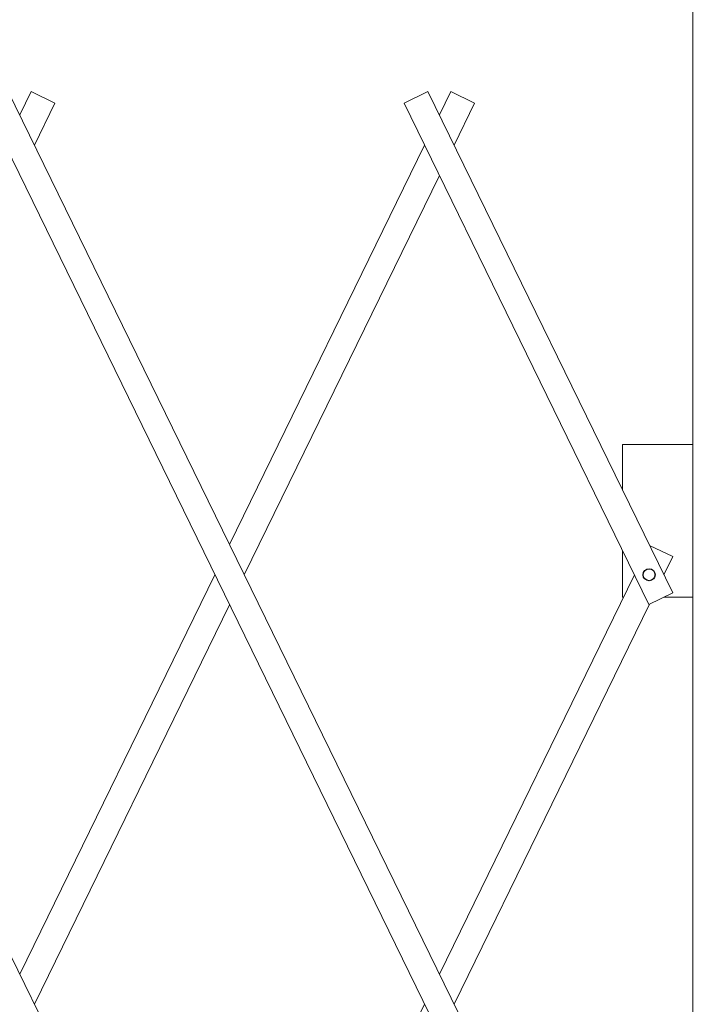
# Model space of a CAD drawing. Units: millimetres. Extents: x 2949 to 17906, y 5304 to 25586.
# Drawn here: x 10277 to 10786, y 16115 to 16856 of the extents above; entities that cross this region are included whole.
import ezdxf

# ---------------------------------------------------------------- set-up
doc = ezdxf.new("R2010")
doc.units = ezdxf.units.MM
doc.layers.get('0').update_dxf_attribs({"lineweight": 13})
doc.layers.get('Defpoints').update_dxf_attribs({"color": 21, "lineweight": 13})
for name, color, linetype, lineweight in [('05 寸法', 7, 'Continuous', 13), ('05 寸法 @ 80', 7, 'Continuous', 13), ('10 常用実線', 3, 'Continuous', 13)]:
    doc.layers.add(name, color=color, linetype=linetype, lineweight=lineweight)
doc.styles.get("Standard").update_dxf_attribs({"font": 'txt.shx', "bigfont": 'extfont2.shx'})
doc.dimstyles.get("Standard").update_dxf_attribs({"dimscale": 0, "dimtxt": 2, "dimasz": 2, "dimexe": 0.5, "dimexo": 1, "dimgap": 0.7, "dimtad": 1, "dimdec": 0, "dimdsep": 46, "dimtxsty": 'Standard', "dimblk": 'OPEN30', "dimcen": 2.5, "dimclrd": 256, "dimclre": 256, "dimclrt": 256, "dimadec": 1, "dimazin": 2, "dimtfac": 1, "dimtdec": 0, "dimtmove": 2, "dimatfit": 3, "dimldrblk": 'OPEN30', "dimfxl": 1, "dimtolj": 1, "dimtzin": 0, "dimlwd": 13, "dimlwe": 13, "dimarcsym": 0})

# ---------------------------------------------------------------- blocks, each defined once
blk = doc.blocks.new('_Open30')
at = {"color": 0, "linetype": 'ByBlock', "lineweight": -2}
for p, q in [((-1, 0.2679), (0, 0)), ((0, 0), (-1, -0.2679)), ((0, 0), (-1, 0))]:
    blk.add_line(p, q, dxfattribs=at)
blk = doc.blocks.new('*D157')
at = {"layer": '05 寸法', "lineweight": 13}
for p, q in [((6302.75, 15361.14), (6302.75, 18992.13)), ((11102.75, 15361.14), (11102.75, 18992.13)), ((10942.75, 18952.13), (6462.75, 18952.13))]:
    blk.add_line(p, q, dxfattribs=at)
at = {"layer": 'Defpoints', "color": 0}
for p in [(6302.75, 18952.13), (6302.75, 15281.14), (11102.75, 15281.14)]:
    blk.add_point(p, dxfattribs=at)
at = {"layer": '05 寸法', "lineweight": 13, "xscale": 160, "yscale": 160, "zscale": 160, "rotation": 180}
blk.add_blockref('_Open30', (6302.75, 18952.13), dxfattribs=at)
at = {"layer": '05 寸法', "lineweight": 13, "xscale": 160, "yscale": 160, "zscale": 160}
blk.add_blockref('_Open30', (11102.75, 18952.13), dxfattribs=at)
at = {"layer": '05 寸法', "insert": (8702.75, 19088.13), "char_height": 160, "attachment_point": 5}
blk.add_mtext('\\A1;荷台有効長', dxfattribs=at)

msp = doc.modelspace()

# ---------------------------------------------------------------- linework, layer by layer
at = {"layer": '10 常用実線'}
for p, q in [((10783.89, 17428.14), (10783.89, 15386.14)), ((10730.94, 16501.75), (10730.94, 16536.14)), ((10730.94, 16536.14), (10783.89, 16536.14)), ((10730.94, 16421.14), (10730.94, 16456.19)), ((10730.94, 16421.14), (10731.56, 16421.14)), ((10761.93, 16421.14), (10783.89, 16421.14))]:
    msp.add_line(p, q, dxfattribs=at)
for points in [[(9934.12, 16793.03), (10601.49, 15427.37), (10619.46, 15436.15), (9952.09, 16801.81)], [(10768.71, 15777.56), (10268.21, 16801.82), (10250.24, 16793.04), (10750.74, 15768.78)], [(10768.71, 16424.45), (10584.33, 16801.82), (10566.36, 16793.04), (10750.74, 16415.67)]]:
    msp.add_lwpolyline(points, close=True, dxfattribs=at)
for points in [[(10287.92, 16761.48), (10303.34, 16793.05), (10285.37, 16801.83), (10276.79, 16784.26)], [(10604.04, 16761.48), (10619.46, 16793.03), (10601.49, 16801.81), (10592.91, 16784.26)], [(10581.78, 16761.48), (10434.85, 16460.79)], [(10445.98, 16438.01), (10592.91, 16738.7)], [(10762.07, 16438.03), (10768.71, 16451.61), (10751.28, 16460.13)], [(10423.72, 16438.01), (10276.8, 16137.35)], [(10739.81, 16438.03), (10592.9, 16137.36)], [(10287.93, 16114.57), (10434.85, 16415.24)], [(10604.03, 16114.58), (10751.28, 16415.94)], [(10581.77, 16114.58), (10434.85, 15813.93)]]:
    msp.add_lwpolyline(points, dxfattribs=at)
at = {"layer": 'Defpoints', "lineweight": 30}
msp.add_circle((10750.94, 16438.03), 4.5, dxfattribs=at)

# ---------------------------------------------------------------- dimensions: what is measured, and where the dimension line sits
at = {"layer": '05 寸法 @ 80'}
dim = msp.add_linear_dim(base=(6302.75, 18952.13), p1=(11102.75, 15281.14), p2=(6302.75, 15281.14), angle=180, text='荷台有効長', dimstyle='Standard', override={"dimscale": 80, "dimtix": 0, "dimtofl": 1, "dimtmove": 0, "dimatfit": 3}, dxfattribs=at)
dim.commit()
dim.dimension.update_dxf_attribs({"geometry": '*D157', "text_midpoint": (8702.75, 18952.13), "dimtype": 128})

doc.saveas('drawing.dxf')
